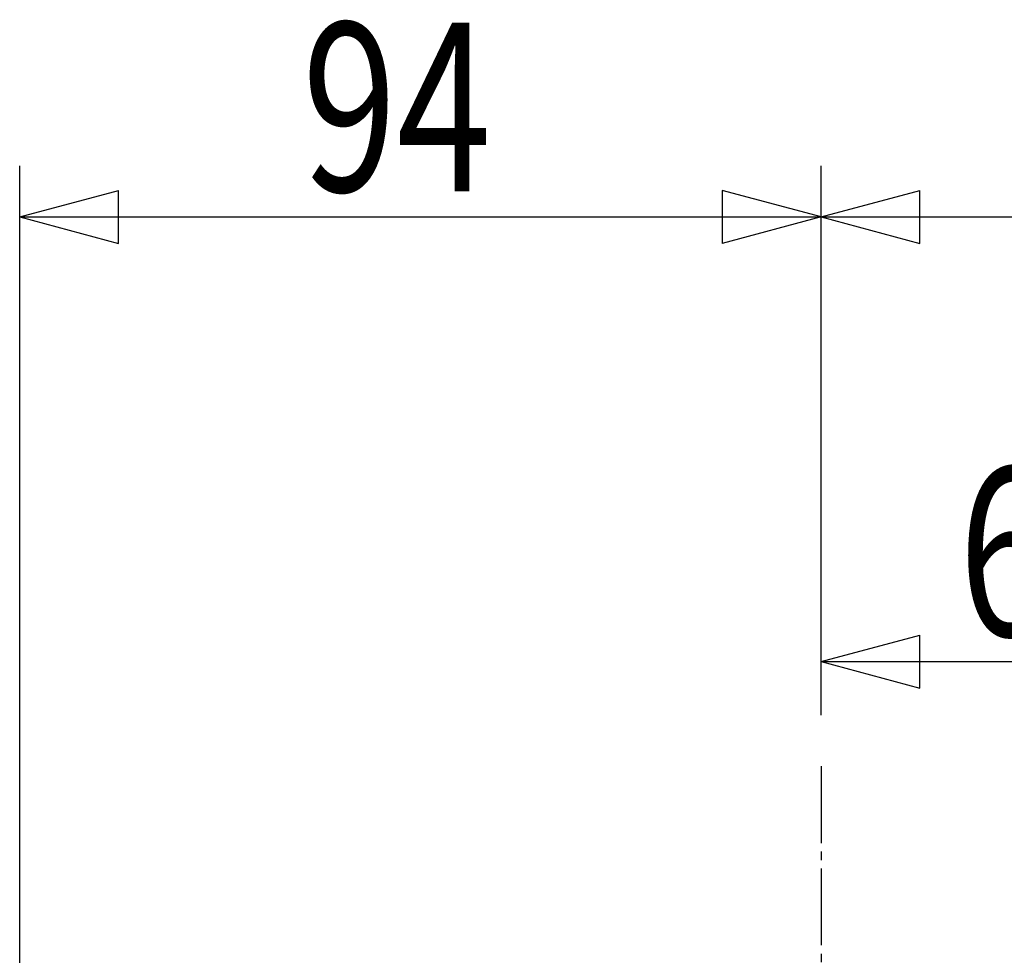
# Model space of a CAD drawing. Extents: x -1080 to 1200, y -831 to 792.
# Drawn here: x 207 to 323, y 117 to 226 of the extents above; entities that cross this region are included whole.
import ezdxf
from ezdxf.enums import TextEntityAlignment as Align

# ---------------------------------------------------------------- set-up
doc = ezdxf.new("R2010")
doc.units = 0
doc.header["$MEASUREMENT"] = 0
doc.linetypes.add('CENTER', pattern=[12, 9, -1, 1, -1])
doc.layers.add('2', color=7, linetype='CONTINUOUS')
doc.layers.add('5', color=7, linetype='CONTINUOUS')
doc.styles.get("Standard").update_dxf_attribs({"font": 'txt', "bigfont": 'BIGFONT'})
doc.dimstyles.get("Standard").update_dxf_attribs({"dimscale": 6, "dimtxt": 0.18, "dimasz": 0.18, "dimexe": 0.18, "dimexo": 0.0625, "dimgap": 0.09, "dimtad": 1, "dimtih": 1, "dimtoh": 1, "dimdec": 4, "dimzin": 0, "dimdsep": 46, "dimtxsty": 'STANDARD', "dimcen": 0.09, "dimadec": 0, "dimazin": 0, "dimtfac": 1, "dimtdec": 4, "dimtofl": 0, "dimtmove": 0, "dimatfit": 3, "dimfxl": 1, "dimtolj": 1, "dimtzin": 0, "dimarcsym": 0})

# ---------------------------------------------------------------- blocks, each defined once
blk = doc.blocks.new('*D3')
at = {"layer": '5', "color": 2}
for p, q in [((207.42701, -44.386656), (207.42701, 209.153343)), ((301.42701, 144.698121), (301.42701, 209.153343)), ((207.42701, 203.153343), (219.018119, 206.259172)), ((219.018119, 200.047515), (219.018119, 206.259172)), ((301.42701, 203.153343), (289.8359, 206.259172)), ((289.8359, 206.259172), (289.8359, 200.047515)), ((207.42701, 203.153343), (219.018119, 200.047515)), ((207.42701, 203.153343), (301.42701, 203.153343)), ((301.42701, 203.153343), (289.8359, 200.047515))]:
    blk.add_line(p, q, dxfattribs=at)
at = {"layer": '5', "color": 2, "width": 0.672}
blk.add_text('94', height=19.8, dxfattribs=at).set_placement((240.56701, 206.153343), (262.743009, 206.153343), align=Align.FIT)
blk = doc.blocks.new('*D4')
at = {"layer": '5', "color": 2}
for p, q in [((301.42701, 144.698121), (301.42701, 209.153343)), ((507.42701, -15.450165), (507.42701, 209.153343)), ((301.42701, 203.153343), (313.018119, 206.259172)), ((313.018119, 200.047515), (313.018119, 206.259172)), ((507.42701, 203.153343), (495.8359, 206.259172)), ((495.8359, 206.259172), (495.8359, 200.047515)), ((301.42701, 203.153343), (313.018119, 200.047515)), ((301.42701, 203.153343), (507.42701, 203.153343)), ((507.42701, 203.153343), (495.8359, 200.047515))]:
    blk.add_line(p, q, dxfattribs=at)
at = {"layer": '5', "color": 2, "width": 0.728}
blk.add_text('206', height=19.8, dxfattribs=at).set_placement((383.63701, 206.153343), (419.673009, 206.153343), align=Align.FIT)
blk = doc.blocks.new('*D5')
at = {"layer": '5', "color": 2}
for p, q in [((301.42701, 144.698121), (301.42701, 156.988998)), ((361.42701, 115.075531), (361.42701, 156.988998)), ((301.42701, 150.988998), (313.018119, 154.094827)), ((313.018119, 147.88317), (313.018119, 154.094827)), ((361.42701, 150.988998), (349.8359, 154.094827)), ((349.8359, 154.094827), (349.8359, 147.88317)), ((301.42701, 150.988998), (313.018119, 147.88317)), ((301.42701, 150.988998), (361.42701, 150.988998)), ((361.42701, 150.988998), (349.8359, 147.88317))]:
    blk.add_line(p, q, dxfattribs=at)
at = {"layer": '5', "color": 2, "width": 0.746667}
blk.add_text('60', height=19.8, dxfattribs=at).set_placement((317.56701, 153.988998), (339.743009, 153.988998), align=Align.FIT)

msp = doc.modelspace()

# ---------------------------------------------------------------- linework, layer by layer
at = {"layer": '2', "color": 2, "linetype": 'CENTER'}
msp.add_line((301.42701, 138.69812), (301.42701, -706.61754), dxfattribs=at)

# ---------------------------------------------------------------- dimensions: what is measured, and where the dimension line sits
at = {"layer": '5'}
for base, p1, p2, text, picture, middle in [((301.42701, 203.15334), (207.42701, -50.38666), (301.42701, 138.69812), '94', '*D3', (254.42701, 216.05334)), ((507.42701, 203.15334), (301.42701, 138.69812), (507.42701, -21.45016), '206', '*D4', (404.42701, 216.05334)), ((361.42701, 150.989), (301.42701, 138.69812), (361.42701, 109.07553), '60', '*D5', (331.42701, 163.889))]:
    dim = msp.add_linear_dim(base=base, p1=p1, p2=p2, text=text, dimstyle='Standard', dxfattribs=at)
    dim.commit()
    dim.dimension.update_dxf_attribs({"geometry": picture, "text_midpoint": middle})

doc.saveas('drawing.dxf')
